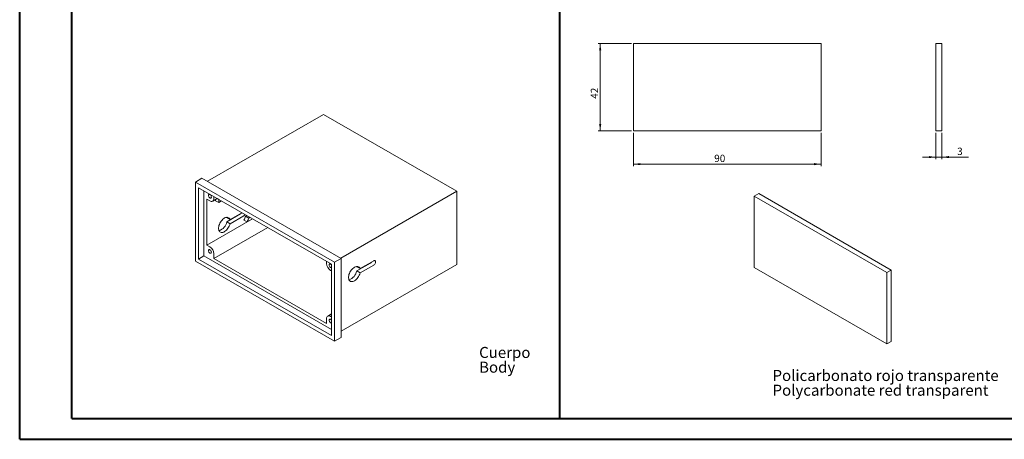
# Model space of a CAD drawing. Units: millimetres. Extents: x 0 to 841, y 0 to 594.
# Drawn here: x 0 to 473, y 0 to 202 of the extents above; entities that cross this region are included whole.
import ezdxf

# ---------------------------------------------------------------- set-up
doc = ezdxf.new("R2010")
doc.units = ezdxf.units.MM
doc.styles.add('SLDTEXTSTYLE0', font='TXT', dxfattribs={"width": 0.75})
doc.dimstyles.new('SLDDIMSTYLE0', dxfattribs={"dimtxt": 3.5, "dimasz": 3.302, "dimexe": 0, "dimexo": 0.0625, "dimgap": 0.875, "dimtad": 1, "dimrnd": 1e-09, "dimzin": 12, "dimdsep": 46, "dimtxsty": 'SLDTEXTSTYLE0', "dimsah": 1, "dimcen": 0.09, "dimadec": 0, "dimazin": 3, "dimtfac": 1, "dimtofl": 0, "dimtmove": 0, "dimatfit": 3, "dimfxl": 1, "dimfrac": 2, "dimtolj": 1, "dimtzin": 12, "dimarcsym": 0})
doc.dimstyles.new('SLDDIMSTYLE4', dxfattribs={"dimtxt": 3.5, "dimasz": 3.302, "dimexe": 0, "dimexo": 0.0625, "dimgap": 0.875, "dimtad": 1, "dimrnd": 1e-09, "dimzin": 12, "dimdsep": 46, "dimtxsty": 'SLDTEXTSTYLE0', "dimsah": 1, "dimcen": 0.09, "dimadec": 0, "dimazin": 3, "dimtfac": 1, "dimtmove": 0, "dimatfit": 0, "dimfxl": 1, "dimfrac": 2, "dimtolj": 1, "dimtzin": 12, "dimarcsym": 0})

# ---------------------------------------------------------------- blocks, each defined once
blk = doc.blocks.new('SW_NOTE_0')
at = {"color": 0, "linetype": 'Continuous', "lineweight": 0, "char_height": 5.292, "attachment_point": 1, "style": 'SLDTEXTSTYLE0'}
for s, insert in [('Cuerpo', (0, 6.82)), ('Body', (0, -0.26))]:
    blk.add_mtext(s, dxfattribs=dict(at, insert=insert))
blk = doc.blocks.new('SW_NOTE_7')
at = {"color": 0, "linetype": 'Continuous', "lineweight": 0, "char_height": 5.2917, "attachment_point": 1, "style": 'SLDTEXTSTYLE0'}
for s, insert in [('Policarbonato rojo transparente', (0, 6.82)), ('Polycarbonate red transparent', (0, -0.26))]:
    blk.add_mtext(s, dxfattribs=dict(at, insert=insert))
blk = doc.blocks.new('_D_38')
at = {"color": 7, "linetype": 'Continuous', "lineweight": 0}
for p, q in [((294.74, 147.31), (294.74, 131.31)), ((384.74, 147.31), (384.74, 131.31)), ((294.74, 132.31), (384.74, 132.31))]:
    blk.add_line(p, q, dxfattribs=at)
for points in [[(294.74, 132.31), (298.04, 131.8), (298.04, 132.81)], [(384.74, 132.31), (381.44, 132.81), (381.44, 131.8)]]:
    blk.add_solid(points, dxfattribs=at)
at = {"color": 7, "linetype": 'Continuous', "lineweight": 0, "insert": (333.49, 136.82, 1.6), "char_height": 3.5, "attachment_point": 1, "style": 'SLDTEXTSTYLE0'}
blk.add_mtext('90', dxfattribs=at)
blk = doc.blocks.new('_D_39')
at = {"color": 7, "linetype": 'Continuous', "lineweight": 0}
for p, q in [((293.74, 190.31), (277.74, 190.31)), ((278.74, 148.31), (278.74, 190.31)), ((293.74, 148.31), (277.74, 148.31))]:
    blk.add_line(p, q, dxfattribs=at)
for points in [[(278.74, 190.31), (278.23, 187), (279.25, 187)], [(278.74, 148.31), (279.25, 151.61), (278.23, 151.61)]]:
    blk.add_solid(points, dxfattribs=at)
at = {"color": 7, "linetype": 'Continuous', "lineweight": 0, "insert": (274.23, 163.72, 1.6), "char_height": 3.5, "attachment_point": 1, "rotation": 90, "style": 'SLDTEXTSTYLE0'}
blk.add_mtext('42', dxfattribs=at)
blk = doc.blocks.new('_D_40')
at = {"color": 7, "linetype": 'Continuous', "lineweight": 0}
for p, q in [((439.81, 147.31), (439.81, 134.69)), ((442.81, 147.31), (442.81, 134.69)), ((439.81, 135.69), (433.46, 135.69)), ((439.81, 135.69), (442.81, 135.69)), ((442.81, 135.69), (455.53, 135.69))]:
    blk.add_line(p, q, dxfattribs=at)
for points in [[(439.81, 135.69), (436.51, 136.2), (436.51, 135.18)], [(442.81, 135.69), (446.11, 135.18), (446.11, 136.2)]]:
    blk.add_solid(points, dxfattribs=at)
at = {"color": 7, "linetype": 'Continuous', "lineweight": 0, "insert": (450.1, 140.2, 0.1), "char_height": 3.5, "attachment_point": 1, "style": 'SLDTEXTSTYLE0'}
blk.add_mtext('3', dxfattribs=at)

msp = doc.modelspace()

# ---------------------------------------------------------------- linework, layer by layer
at = {"color": 7, "linetype": 'Continuous', "lineweight": 40}
for p, q in [((0.079, 0.042), (0.079, 594.042)), ((25.079, 10.042), (25.079, 584.042)), ((259.327, 10.042), (259.327, 584.042)), ((25.079, 10.042), (831.136, 10.042)), ((0.079, 0.042), (841.136, 0.042))]:
    msp.add_line(p, q, dxfattribs=at)
at = {"color": 7, "linetype": 'Continuous', "lineweight": 15}
for p, q in [((384.737, 190.305), (294.737, 190.305)), ((294.737, 190.305), (294.737, 148.305)), ((384.737, 148.305), (384.737, 190.305)), ((439.813, 148.305), (439.813, 190.305)), ((442.813, 190.305), (439.813, 190.305)), ((442.813, 148.305), (442.813, 190.305)), ((145.921, 156.242), (90.166, 124.056)), ((209.914, 119.3), (145.921, 156.242)), ((294.737, 148.305), (384.737, 148.305)), ((442.813, 148.305), (439.813, 148.305)), ((87.584, 125.546), (84.402, 123.709)), ((151.224, 85.133), (84.402, 123.709)), ((84.402, 123.709), (84.402, 85.74)), ((154.406, 86.97), (87.584, 125.546)), ((149.704, 84.174), (85.923, 120.994)), ((85.923, 120.994), (85.923, 86.699)), ((88.468, 119.524), (88.468, 88.169)), ((209.914, 119.3), (154.159, 87.113)), ((209.914, 84.025), (209.914, 119.3)), ((89.953, 115.482), (91.367, 114.666)), ((89.953, 115.482), (89.953, 93.435)), ((92.742, 114.53), (94.931, 115.793)), ((93.312, 115.789), (93.312, 116.728)), ((94.125, 114.747), (94.125, 115.328)), ((95.645, 113.869), (94.125, 114.747)), ((94.824, 115.731), (95.645, 115.257)), ((95.645, 115.257), (95.753, 115.319)), ((95.645, 115.257), (95.645, 113.869)), ((95.645, 113.869), (96.955, 114.625)), ((354.827, 118.121), (352.705, 116.896)), ((416.345, 80.158), (352.705, 116.896)), ((352.705, 116.896), (352.705, 82.602)), ((418.466, 81.383), (354.827, 118.121)), ((101.055, 105.682), (106.75, 108.97)), ((111.807, 106.051), (89.953, 93.435)), ((99.407, 106.748), (99.464, 106.601)), ((106.026, 108.348), (99.464, 104.56)), ((101.055, 105.682), (99.464, 106.601)), ((101.055, 103.641), (99.464, 104.56)), ((107.617, 107.429), (101.055, 103.641)), ((107.715, 105.445), (109.235, 104.567)), ((108.504, 107.288), (109.084, 107.623)), ((110.024, 106.411), (108.504, 107.288)), ((109.235, 104.567), (111.807, 106.051)), ((110.024, 106.411), (110.604, 106.745)), ((119.126, 101.826), (93.312, 86.924)), ((91.367, 92.619), (89.953, 93.435)), ((84.402, 85.74), (151.224, 47.164)), ((88.468, 88.169), (85.923, 86.699)), ((85.923, 86.699), (149.704, 49.879)), ((88.468, 88.169), (149.704, 52.818)), ((93.312, 86.924), (93.312, 89.251)), ((93.312, 86.924), (147.406, 55.696)), ((147.406, 85.5), (147.406, 84.561)), ((154.406, 86.97), (151.224, 85.133)), ((151.224, 47.164), (151.224, 85.133)), ((154.406, 49.001), (154.406, 86.97)), ((170.019, 85.858), (163.457, 82.07)), ((149.35, 81.193), (149.704, 80.989)), ((149.704, 49.879), (149.704, 84.174)), ((209.914, 84.025), (154.406, 51.981)), ((161.866, 82.988), (161.809, 83.136)), ((161.866, 80.947), (168.428, 84.735)), ((161.866, 82.988), (163.457, 82.07)), ((161.866, 80.947), (163.457, 80.028)), ((163.457, 80.028), (170.019, 83.817)), ((352.705, 82.602), (416.345, 45.863)), ((418.466, 81.383), (416.345, 80.158)), ((418.466, 47.088), (418.466, 81.383)), ((416.345, 45.863), (416.345, 80.158)), ((147.406, 58.023), (147.406, 55.696)), ((149.704, 60.28), (147.975, 59.282)), ((149.704, 58.942), (149.35, 59.146)), ((154.406, 49.001), (151.224, 47.164)), ((418.466, 47.088), (416.345, 45.863))]:
    msp.add_line(p, q, dxfattribs=at)
at = {"color": 7, "linetype": 'Continuous', "lineweight": 15, "flags": 128}
for points in [[(92.075, 116.503), (92.04, 116.775), (91.939, 117.061), (91.783, 117.332), (91.586, 117.562), (91.367, 117.728), (91.149, 117.814), (90.952, 117.812), (90.795, 117.721), (90.695, 117.552), (90.66, 117.319), (90.695, 117.047), (90.795, 116.761), (90.952, 116.49), (91.149, 116.261), (91.367, 116.095), (91.586, 116.008), (91.783, 116.011), (91.939, 116.101), (92.04, 116.271), (92.075, 116.503)], [(101.055, 103.641), (100.889, 103.086), (100.665, 102.531), (100.387, 101.989), (100.062, 101.474), (99.698, 100.997), (99.303, 100.569), (98.887, 100.2), (98.458, 99.898), (98.027, 99.672), (97.604, 99.525), (97.199, 99.462), (96.821, 99.483), (96.479, 99.589), (96.181, 99.777), (95.933, 100.042), (95.743, 100.379), (95.613, 100.779), (95.548, 101.234), (95.548, 101.732), (95.613, 102.262), (95.743, 102.812), (95.933, 103.368), (96.181, 103.919), (96.479, 104.451), (96.821, 104.952), (97.199, 105.41), (97.604, 105.815), (98.027, 106.156), (98.458, 106.427), (98.887, 106.621), (99.303, 106.733), (99.698, 106.761), (100.062, 106.704), (100.387, 106.563), (100.665, 106.343), (100.889, 106.047), (101.055, 105.682)], [(92.075, 89.965), (92.04, 90.238), (91.939, 90.523), (91.783, 90.794), (91.586, 91.024), (91.367, 91.19), (91.149, 91.276), (90.952, 91.274), (90.795, 91.184), (90.695, 91.014), (90.66, 90.782), (90.695, 90.509), (90.795, 90.224), (90.952, 89.953), (91.149, 89.723), (91.367, 89.557), (91.586, 89.471), (91.783, 89.473), (91.939, 89.563), (92.04, 89.733), (92.075, 89.965)], [(170.019, 83.817), (170.268, 84.002), (170.497, 84.255), (170.687, 84.555), (170.823, 84.878), (170.894, 85.197), (170.894, 85.488), (170.823, 85.726), (170.687, 85.891), (170.497, 85.972), (170.268, 85.961), (170.019, 85.858)], [(149.704, 83.941), (149.569, 84.089), (149.35, 84.255), (149.132, 84.341), (148.935, 84.339), (148.778, 84.249), (148.678, 84.079), (148.643, 83.847), (148.678, 83.574), (148.778, 83.289), (148.935, 83.018), (149.132, 82.788), (149.35, 82.622), (149.569, 82.536), (149.704, 82.527)], [(163.457, 82.07), (163.291, 82.434), (163.067, 82.73), (162.789, 82.951), (162.465, 83.091), (162.101, 83.148), (161.706, 83.121), (161.289, 83.008), (160.86, 82.815), (160.429, 82.544), (160.006, 82.202), (159.601, 81.798), (159.223, 81.34), (158.881, 80.839), (158.583, 80.307), (158.336, 79.756), (158.145, 79.199), (158.015, 78.649), (157.95, 78.119), (157.95, 77.621), (158.015, 77.167), (158.145, 76.766), (158.336, 76.43), (158.583, 76.164), (158.881, 75.977), (159.223, 75.871), (159.601, 75.849), (160.006, 75.912), (160.429, 76.059), (160.86, 76.286), (161.289, 76.587), (161.706, 76.956), (162.101, 77.384), (162.465, 77.861), (162.789, 78.377), (163.067, 78.918), (163.291, 79.473), (163.457, 80.028)], [(149.704, 57.404), (149.569, 57.551), (149.35, 57.717), (149.132, 57.804), (148.935, 57.801), (148.778, 57.711), (148.678, 57.541), (148.643, 57.309), (148.678, 57.037), (148.778, 56.751), (148.935, 56.48), (149.132, 56.25), (149.35, 56.084), (149.569, 55.998), (149.704, 55.99)]]:
    msp.add_lwpolyline(points, dxfattribs=at)
at = {"color": 7, "linetype": 'Continuous', "lineweight": 15}
for centre, radius, start, end in [((92.126, 115.596), 1.201, 230.79671, 9.21404), ((105.093, 109.848), 1.767, 301.87532, 325.93657), ((94.253, 105.468), 5.289, 286.30047, 350.10713), ((106.646, 108.976), 1.826, 302.11714, 331.49514), ((99.585, 110.015), 9.326, 330.65591, 343.00044), ((101.105, 109.137), 9.326, 330.65591, 343.00044), ((89.09, 89.059), 4.226, 2.60548, 57.39452), ((167.495, 86.236), 1.767, 301.87532, 325.93657), ((151.627, 84.753), 4.226, 182.60548, 237.39452), ((156.5, 81.994), 5.467, 287.45003, 348.95758), ((148.591, 58.216), 1.201, 50.79671, 189.21404)]:
    msp.add_arc(centre, radius, start, end, dxfattribs=at)

# ---------------------------------------------------------------- block references
at = {"color": 7, "linetype": 'Continuous', "lineweight": 0}
for name, p in [('SW_NOTE_0', (220.616, 37.625)), ('SW_NOTE_7', (361.466, 26.555))]:
    msp.add_blockref(name, p, dxfattribs=at)

# ---------------------------------------------------------------- dimensions: what is measured, and where the dimension line sits
dim = msp.add_linear_dim(base=(278.737, 190.305), p1=(294.737, 148.305), p2=(294.737, 190.305), angle=90, dimstyle='SLDDIMSTYLE0', dxfattribs=at)
dim.commit()
dim.dimension.update_dxf_attribs({"geometry": '_D_39', "text_midpoint": (278.737, 167.73), "dimtype": 160})
for base, p1, p2, dimstyle, picture, middle in [((384.737, 132.305), (294.737, 148.305), (384.737, 148.305), 'SLDDIMSTYLE0', '_D_38', (337.501, 132.305)), ((442.813, 135.689), (439.813, 148.305), (442.813, 148.305), 'SLDDIMSTYLE4', '_D_40', (452.813, 135.689))]:
    dim = msp.add_linear_dim(base=base, p1=p1, p2=p2, dimstyle=dimstyle, dxfattribs=at)
    dim.commit()
    dim.dimension.update_dxf_attribs({"geometry": picture, "text_midpoint": middle, "dimtype": 160})

doc.saveas('drawing.dxf')
